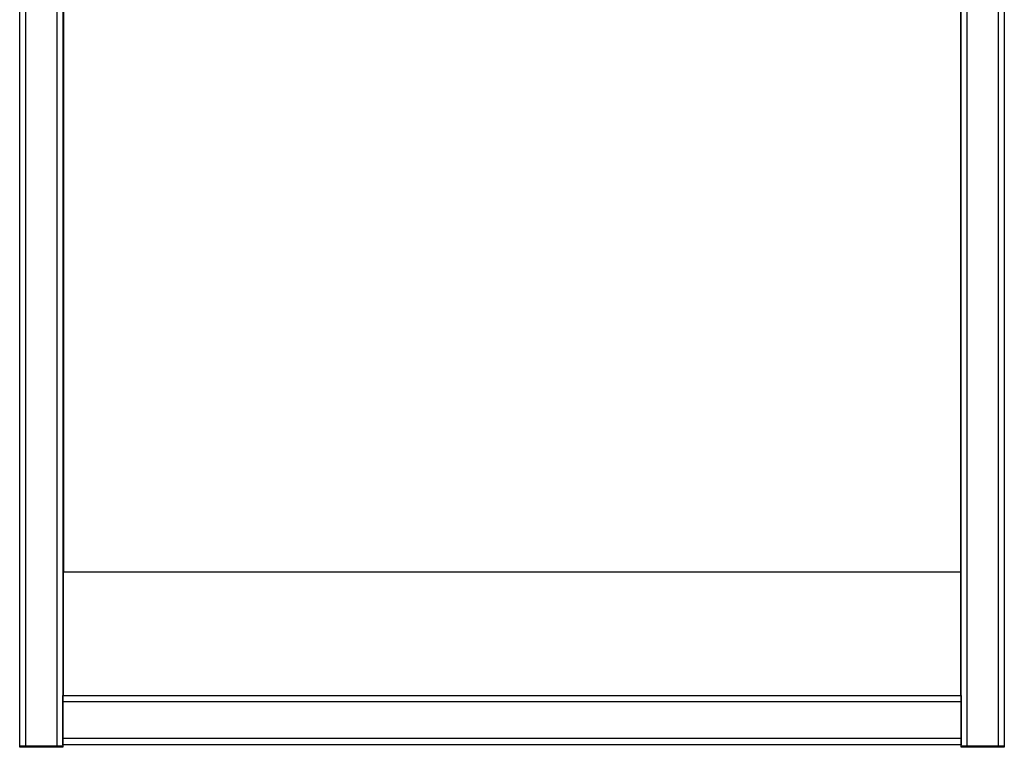
# Model space of a CAD drawing. Extents: x 355 to 4839, y 153 to 3264.
# Drawn here: x 1714 to 2113, y 205 to 499 of the extents above; entities that cross this region are included whole.
import ezdxf

# ---------------------------------------------------------------- set-up
doc = ezdxf.new("R2010")
doc.units = 0
doc.layers.get('0').update_dxf_attribs({"linetype": 'CONTINUOUS'})

msp = doc.modelspace()

# ---------------------------------------------------------------- linework, layer by layer
at = {"color": 7, "linetype": 'CONTINUOUS'}
for p, q in [((1714.01, 205.08), (1714.01, 802.08)), ((1716.51, 205.08), (1716.51, 802.08)), ((1729.01, 802.08), (1729.01, 205.08)), ((1731.51, 802.08), (1731.51, 205.08)), ((2095.01, 205.08), (2095.01, 802.08)), ((2097.51, 205.08), (2097.51, 802.08)), ((2110.01, 802.08), (2110.01, 205.08)), ((2112.51, 802.08), (2112.51, 205.08)), ((1731.76, 682.33), (1731.76, 275.58)), ((2094.76, 682.33), (2094.76, 275.58)), ((1731.76, 385.08), (1731.51, 385.08)), ((2095.01, 385.08), (2094.76, 385.08)), ((1731.51, 377.08), (1731.76, 377.08)), ((2094.76, 377.08), (2095.01, 377.08)), ((2094.76, 314.73), (2095.01, 314.73)), ((2094.76, 295.08), (2095.01, 295.08)), ((2095.01, 292.08), (2094.76, 292.08)), ((2094.76, 289.33), (2095.01, 289.33)), ((2095.01, 283.83), (2094.76, 283.83)), ((2095.01, 281.08), (2094.76, 281.08)), ((1731.76, 225.58), (1731.76, 275.58)), ((1731.76, 275.58), (2094.76, 275.58)), ((2095.01, 278.08), (2094.76, 278.08)), ((2094.76, 275.58), (2094.76, 225.58)), ((1731.76, 257.08), (1731.51, 257.08)), ((2094.76, 258.43), (2095.01, 258.43)), ((2095.01, 257.08), (2094.76, 257.08)), ((1731.51, 249.08), (1731.76, 249.08)), ((2094.76, 249.08), (2095.01, 249.08)), ((1731.51, 240.08), (1731.76, 240.08)), ((1731.51, 239.58), (1731.76, 239.58)), ((2094.76, 240.08), (2095.01, 240.08)), ((2094.76, 239.58), (2095.01, 239.58)), ((1731.51, 225.58), (2095.01, 225.58)), ((1731.51, 223.08), (1731.51, 225.58)), ((2095.01, 225.58), (2095.01, 223.08)), ((1731.51, 208.08), (1731.51, 223.08)), ((1731.51, 223.08), (2095.01, 223.08)), ((2095.01, 223.08), (2095.01, 208.08)), ((2095.01, 208.08), (1731.51, 208.08)), ((1731.51, 205.58), (1731.51, 208.08)), ((2095.01, 208.08), (2095.01, 205.58)), ((1714.01, 204.58), (1714.01, 205.08)), ((1731.51, 205.08), (1714.01, 205.08)), ((1716.51, 205.08), (1714.01, 205.08)), ((1731.51, 204.58), (1714.01, 204.58)), ((1729.01, 205.08), (1716.51, 205.08)), ((1731.51, 205.08), (1729.01, 205.08)), ((2095.01, 205.58), (1731.51, 205.58)), ((1731.51, 205.08), (1731.51, 204.58)), ((2095.01, 204.58), (2095.01, 205.08)), ((2112.51, 205.08), (2095.01, 205.08)), ((2097.51, 205.08), (2095.01, 205.08)), ((2112.51, 204.58), (2095.01, 204.58)), ((2110.01, 205.08), (2097.51, 205.08)), ((2112.51, 205.08), (2110.01, 205.08)), ((2112.51, 205.08), (2112.51, 204.58))]:
    msp.add_line(p, q, dxfattribs=at)
at = {"color": 8, "linetype": 'CONTINUOUS'}
for p, q in [((2094.76, 309.48), (2095.01, 309.48)), ((2094.98, 283.83), (2094.98, 289.33)), ((2094.76, 263.68), (2095.01, 263.68)), ((1731.76, 239.38), (1731.51, 239.38)), ((2095.01, 239.38), (2094.76, 239.38))]:
    msp.add_line(p, q, dxfattribs=at)

doc.saveas('drawing.dxf')
